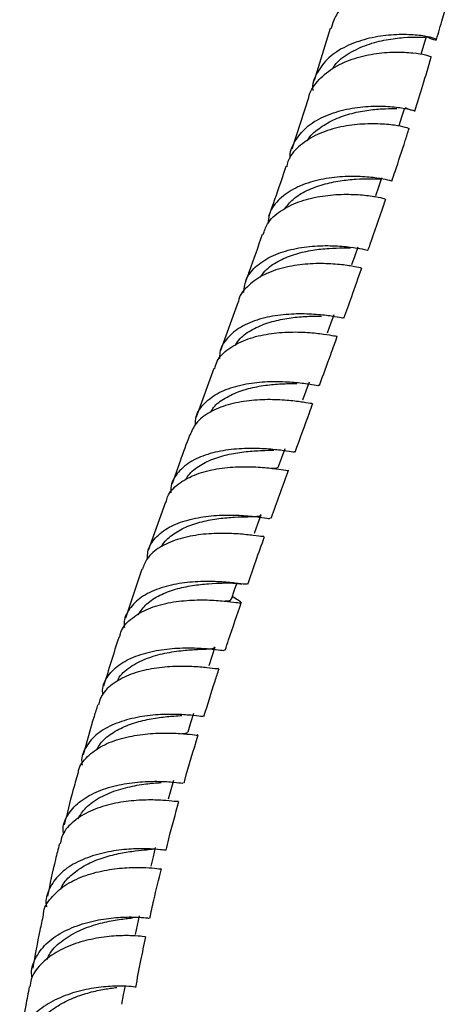
# Model space of a CAD drawing. Units: millimetres. Extents: x 3 to 4496, y 5 to 4495.
# Drawn here: x 905 to 967, y 340 to 481 of the extents above; entities that cross this region are included whole.
import ezdxf

# ---------------------------------------------------------------- set-up
doc = ezdxf.new("R2010")
doc.units = ezdxf.units.MM

msp = doc.modelspace()

# ---------------------------------------------------------------- linework, layer by layer
at = {"color": 7, "linetype": 'Continuous', "lineweight": 25}
for p, q in [((949.76, 479.46), (947.5, 472.05)), ((946.7, 469.55), (944.28, 462.24)), ((936.63, 440.4), (934.1, 433.43)), ((933.17, 430.86), (930.63, 423.89)), ((926.25, 411.74), (923.78, 404.8)), ((922.89, 402.16), (920.52, 395.16)), ((936.89, 400.06), (937.15, 400.03)), ((936.16, 398), (935.79, 398.23)), ((936.37, 397.86), (936.16, 398))]:
    msp.add_line(p, q, dxfattribs=at)
at = {"color": 7, "linetype": 'Continuous', "lineweight": 25, "flags": 128}
for points in [[(962.8, 475.82), (963.17, 477.07), (963.54, 478.32)], [(959.62, 465.6), (960.03, 466.86), (960.43, 468.12)], [(956.3, 455.57), (956.73, 456.85), (957.16, 458.12)], [(952.88, 445.71), (953.33, 446.99), (953.78, 448.27)], [(949.4, 435.97), (949.86, 437.26), (950.33, 438.55)], [(945.89, 426.35), (946.36, 427.65), (946.84, 428.95)], [(942.4, 416.81), (942.88, 418.11), (943.35, 419.42)], [(938.98, 407.31), (939.45, 408.62), (939.92, 409.93)], [(935.66, 397.85), (936.12, 399.17), (936.44, 400.1)], [(932.47, 388.38), (932.91, 389.7), (933.35, 391.03)], [(929.47, 378.87), (929.88, 380.2), (930.29, 381.53)], [(926.7, 369.31), (927.07, 370.64), (927.45, 371.97)], [(924.18, 359.65), (924.51, 360.98), (924.84, 362.32)], [(921.95, 349.87), (922.23, 351.21), (922.52, 352.54)], [(920.02, 339.95), (920.26, 341.28), (920.51, 342.61)]]:
    msp.add_lwpolyline(points, dxfattribs=at)
at = {"color": 7, "linetype": 'Continuous', "lineweight": 25}
for points, knots in [([(967.1, 485.9), (967.13, 485.92), (967.23, 485.97), (966.26, 486.29), (964.3, 486.57), (961.54, 486.6), (958.39, 486.18), (955.23, 485.19), (952.51, 483.6), (950.57, 481.65), (950.09, 480.1), (949.88, 479.42)], [0, 0, 0, 0, 0.054412, 0.176063, 0.297757, 0.419459, 0.541104, 0.662631, 0.783919, 0.904939, 1, 1, 1, 1]), ([(964.97, 477.9), (965.26, 478.89), (966.05, 481.56), (966.77, 484.2), (967.23, 485.86)], [0, 0, 0, 0, 0.372093, 1, 1, 1, 1]), ([(963.53, 478.29), (963.8, 478.19), (964.62, 477.85), (965.11, 477.84), (964.8, 478.04), (963.4, 478.4), (961.1, 478.64), (958.18, 478.59), (955, 478.07), (951.97, 477), (949.44, 475.37), (947.85, 473.2), (947.16, 471.54), (947.28, 470.63), (947.29, 470.62)], [0, 0, 0, 0, 0.045162, 0.141357, 0.237485, 0.333524, 0.429387, 0.525023, 0.620379, 0.715418, 0.810161, 0.90461, 0.998848, 1, 1, 1, 1]), ([(950.15, 473.77), (950.24, 473.93), (950.75, 474.81), (952.47, 476.01), (955.04, 477.23), (957.83, 477.93), (960.36, 478.22), (962.31, 478.27), (963.4, 478.21), (963.42, 478.31), (963.43, 478.35)], [0, 0, 0, 0, 0.031843, 0.176247, 0.321063, 0.466334, 0.611995, 0.75794, 0.904097, 1, 1, 1, 1]), ([(946.73, 469.55), (946.73, 469.56), (946.81, 470.45), (947.91, 471.97), (950, 473.86), (952.87, 475.17), (956.03, 475.92), (959.1, 476.16), (961.73, 476.02), (963.5, 475.71), (964.3, 475.43), (964.16, 475.43), (964.13, 475.43)], [0, 0, 0, 0, 0.002726, 0.122144, 0.241921, 0.362006, 0.482391, 0.602985, 0.723757, 0.844594, 0.965465, 1, 1, 1, 1]), ([(961.86, 467.67), (962.24, 468.9), (963.06, 471.48), (963.83, 474.04), (964.23, 475.39)], [0, 0, 0, 0, 0.475225, 1, 1, 1, 1]), ([(944.08, 460.91), (944.08, 460.92), (943.97, 461.79), (944.66, 463.36), (946.23, 465.41), (948.74, 466.94), (951.72, 467.92), (954.87, 468.37), (957.79, 468.39), (960.11, 468.14), (961.59, 467.81), (962, 467.63), (961.61, 467.67), (960.82, 468.01), (960.55, 468.13)], [0, 0, 0, 0, 0.000066, 0.094376, 0.188767, 0.28331, 0.378041, 0.473017, 0.568242, 0.663739, 0.759463, 0.855401, 0.951471, 1, 1, 1, 1]), ([(946.54, 463.41), (946.56, 463.45), (946.87, 464.14), (948.13, 465.19), (950.17, 466.47), (952.59, 467.32), (955.05, 467.81), (957.23, 468.01), (958.71, 468.02), (959.17, 468.02), (959.29, 468.02)], [0, 0, 0, 0, 0.009534, 0.165056, 0.320973, 0.477206, 0.63385, 0.790736, 0.94793, 1, 1, 1, 1]), ([(961.04, 465.15), (961.04, 465.15), (961.21, 465.11), (960.59, 465.34), (959.11, 465.64), (956.66, 465.88), (953.69, 465.81), (950.52, 465.3), (947.53, 464.25), (945.18, 462.62), (943.81, 461.04), (943.62, 459.95), (943.57, 459.69)], [0, 0, 0, 0, 0.004887, 0.124664, 0.24447, 0.364347, 0.484227, 0.604091, 0.723851, 0.843456, 0.962841, 1, 1, 1, 1]), ([(958.58, 457.63), (958.74, 458.1), (959.4, 460.04), (960.22, 462.55), (960.87, 464.58), (961.05, 465.15)], [0, 0, 0, 0, 0.186674, 0.771404, 1, 1, 1, 1]), ([(943.44, 459.73), (943.19, 458.96), (942.41, 456.59), (941.55, 454.19), (940.97, 452.58)], [0, 0, 0, 0, 0.327538, 1, 1, 1, 1]), ([(958.48, 457.67), (958.51, 457.66), (958.63, 457.62), (957.82, 457.86), (956.06, 458.16), (953.45, 458.36), (950.41, 458.25), (947.27, 457.68), (944.42, 456.59), (942.25, 454.94), (941.02, 453.23), (940.94, 452), (940.91, 451.61)], [0, 0, 0, 0, 0.0344616, 0.1489683, 0.263386, 0.3776323, 0.4916874, 0.605482, 0.7190363, 0.8323186, 0.9453905, 1, 1, 1, 1]), ([(943.23, 453.63), (943.61, 454.12), (944.43, 455.17), (946.41, 456.35), (948.75, 457.23), (951.22, 457.73), (953.52, 457.96), (955.41, 457.98), (956.69, 457.99), (957.27, 457.97), (957.15, 458.12), (957.14, 458.12)], [0, 0, 0, 0, 0.106251, 0.230227, 0.354442, 0.478893, 0.603558, 0.728371, 0.85331, 0.993741, 1, 1, 1, 1]), ([(940.19, 449.97), (940.37, 450.51), (940.8, 451.82), (942.6, 453.44), (945.2, 454.76), (948.28, 455.53), (951.4, 455.81), (954.22, 455.72), (956.35, 455.44), (957.58, 455.14), (957.61, 455.13), (957.62, 455.12)], [0, 0, 0, 0, 0.083278, 0.20169, 0.320326, 0.439173, 0.558173, 0.677279, 0.796433, 0.915576, 1, 1, 1, 1]), ([(955.2, 447.77), (955.3, 448.05), (956.05, 450.17), (956.89, 452.61), (957.61, 454.76), (957.73, 455.09)], [0, 0, 0, 0, 0.116389, 0.864002, 1, 1, 1, 1]), ([(940.07, 450.02), (939.45, 448.25), (938.64, 445.92), (937.78, 443.56), (937.58, 442.99)], [0, 0, 0, 0, 0.758507, 1, 1, 1, 1]), ([(937.43, 441.72), (937.49, 442.29), (937.63, 443.66), (939, 445.44), (941.23, 446.95), (944.1, 447.93), (947.22, 448.4), (950.22, 448.45), (952.77, 448.22), (954.47, 447.94), (955.25, 447.73), (955.13, 447.79), (955.11, 447.8)], [0, 0, 0, 0, 0.079986, 0.190864, 0.301862, 0.413008, 0.524345, 0.635879, 0.747614, 0.859535, 0.971605, 1, 1, 1, 1]), ([(939.84, 443.96), (940.11, 444.33), (940.77, 445.26), (942.53, 446.37), (944.83, 447.28), (947.3, 447.82), (949.64, 448.05), (951.55, 448.1), (952.32, 448.1), (952.66, 448.1)], [0, 0, 0, 0, 0.100979, 0.255804, 0.410927, 0.566235, 0.721796, 0.877486, 1, 1, 1, 1]), ([(954.18, 445.25), (954.2, 445.23), (954.29, 445.18), (953.38, 445.41), (951.53, 445.7), (948.89, 445.9), (945.83, 445.79), (942.72, 445.24), (939.89, 444.18), (937.83, 442.56), (936.74, 441.23), (936.66, 440.42), (936.66, 440.4)], [0, 0, 0, 0, 0.047955, 0.166558, 0.285216, 0.403912, 0.522637, 0.641356, 0.760015, 0.878581, 0.996994, 1, 1, 1, 1]), ([(951.73, 438.04), (952.11, 439.07), (952.98, 441.47), (953.81, 443.85), (954.29, 445.21)], [0, 0, 0, 0, 0.430448, 1, 1, 1, 1]), ([(951.62, 438.08), (951.62, 438.06), (951.63, 438.02), (950.53, 438.25), (948.52, 438.54), (945.78, 438.7), (942.7, 438.56), (939.63, 437.97), (936.92, 436.87), (934.98, 435.23), (933.97, 433.64), (933.98, 432.54), (933.98, 432.25)], [0, 0, 0, 0, 0.065899, 0.177934, 0.289892, 0.401777, 0.51353, 0.625155, 0.73662, 0.84794, 0.959117, 1, 1, 1, 1]), ([(936.23, 434.16), (936.44, 434.49), (937, 435.39), (938.63, 436.49), (940.85, 437.44), (943.32, 438.01), (945.69, 438.28), (947.53, 438.34), (948.27, 438.35), (948.53, 438.35)], [0, 0, 0, 0, 0.09357, 0.257069, 0.42068, 0.584553, 0.748506, 0.912668, 1, 1, 1, 1]), ([(933.29, 430.81), (933.38, 431.18), (933.67, 432.29), (935.2, 433.73), (937.62, 435.04), (940.61, 435.81), (943.73, 436.11), (946.63, 436.04), (948.95, 435.78), (950.49, 435.49), (950.69, 435.48), (950.79, 435.47)], [0, 0, 0, 0, 0.057433, 0.175537, 0.293779, 0.412116, 0.530548, 0.649025, 0.767529, 0.886019, 1, 1, 1, 1]), ([(948.24, 428.43), (948.79, 429.91), (949.65, 432.26), (950.49, 434.6), (950.8, 435.47)], [0, 0, 0, 0, 0.628798, 1, 1, 1, 1]), ([(930.52, 422.77), (930.53, 423.17), (930.59, 424.36), (931.75, 425.97), (933.82, 427.48), (936.59, 428.47), (939.67, 428.96), (942.7, 429.03), (945.35, 428.83), (947.24, 428.57), (948.2, 428.37), (948.14, 428.45), (948.13, 428.47)], [0, 0, 0, 0, 0.057968, 0.169134, 0.280369, 0.391702, 0.503119, 0.614643, 0.726258, 0.837967, 0.949746, 1, 1, 1, 1]), ([(932.76, 424.65), (932.87, 424.85), (933.3, 425.64), (934.75, 426.66), (936.88, 427.68), (939.32, 428.29), (941.73, 428.61), (943.74, 428.7), (944.63, 428.7), (945, 428.71)], [0, 0, 0, 0, 0.0585587, 0.2233246, 0.3882424, 0.5532408, 0.7183826, 0.8835479, 1, 1, 1, 1]), ([(947.18, 425.87), (947.18, 425.85), (947.17, 425.79), (946.03, 426.01), (943.99, 426.28), (941.25, 426.44), (938.18, 426.3), (935.12, 425.73), (932.47, 424.65), (930.52, 423.16), (929.98, 421.86), (929.73, 421.26)], [0, 0, 0, 0, 0.073241, 0.191255, 0.309295, 0.427347, 0.54542, 0.663483, 0.781545, 0.899562, 1, 1, 1, 1]), ([(944.77, 418.9), (945.45, 420.78), (946.3, 423.09), (947.14, 425.4), (947.3, 425.83)], [0, 0, 0, 0, 0.810427, 1, 1, 1, 1]), ([(929.68, 421.29), (929.23, 420.06), (928.39, 417.77), (927.57, 415.44), (927.18, 414.36)], [0, 0, 0, 0, 0.534046, 1, 1, 1, 1]), ([(944.67, 418.93), (944.64, 418.9), (944.55, 418.85), (943.26, 419.08), (941.11, 419.34), (938.31, 419.46), (935.23, 419.28), (932.21, 418.65), (929.62, 417.52), (927.82, 415.87), (926.94, 414.33), (927.01, 413.3), (927.03, 413.07)], [0, 0, 0, 0, 0.08361, 0.194171, 0.304726, 0.415248, 0.525746, 0.636205, 0.74663, 0.857004, 0.967322, 1, 1, 1, 1]), ([(929.16, 414.91), (929.24, 415.08), (929.59, 415.83), (930.89, 416.88), (932.95, 417.95), (935.35, 418.63), (937.78, 419), (940.06, 419.13), (941.17, 419.15), (941.72, 419.16)], [0, 0, 0, 0, 0.044571, 0.203692, 0.362899, 0.522134, 0.681414, 0.840706, 1, 1, 1, 1]), ([(926.34, 411.7), (926.4, 411.98), (926.61, 412.99), (927.98, 414.36), (930.28, 415.7), (933.19, 416.49), (936.29, 416.83), (939.23, 416.8), (941.67, 416.56), (943.23, 416.33), (943.91, 416.19), (943.78, 416.3), (943.77, 416.31)], [0, 0, 0, 0, 0.043948, 0.161845, 0.279753, 0.397691, 0.515616, 0.633543, 0.751443, 0.869342, 0.987226, 1, 1, 1, 1]), ([(941.33, 409.43), (941.39, 409.6), (942.21, 411.9), (943.05, 414.18), (943.81, 416.29)], [0, 0, 0, 0, 0.07568, 1, 1, 1, 1]), ([(941.35, 416.57), (941.57, 416.58), (942.21, 416.6), (942.32, 416.73), (942.4, 416.81)], [0, 0, 0, 0, 0.340846, 1, 1, 1, 1]), ([(923.68, 403.68), (923.68, 404), (923.68, 405.1), (924.71, 406.67), (926.67, 408.22), (929.37, 409.26), (932.41, 409.8), (935.46, 409.93), (938.17, 409.78), (940.15, 409.54), (941.22, 409.35), (941.21, 409.44), (941.21, 409.47)], [0, 0, 0, 0, 0.046696, 0.157963, 0.269299, 0.380663, 0.492062, 0.603451, 0.714836, 0.826189, 0.93753, 1, 1, 1, 1]), ([(925.73, 405.38), (925.75, 405.43), (926.01, 406.08), (927.16, 407.06), (929.09, 408.23), (931.45, 408.99), (933.9, 409.42), (936.19, 409.61), (938.1, 409.65), (939.35, 409.7), (939.94, 409.76), (939.88, 409.93), (939.87, 409.95)], [0, 0, 0, 0, 0.0102979, 0.131608, 0.2528619, 0.3741574, 0.4953762, 0.6166114, 0.7377681, 0.8589304, 0.9800288, 1, 1, 1, 1]), ([(940.3, 406.84), (940.27, 406.81), (940.19, 406.75), (938.91, 406.96), (936.77, 407.2), (933.98, 407.31), (930.91, 407.11), (927.9, 406.47), (925.35, 405.33), (923.57, 403.87), (923.14, 402.65), (922.96, 402.13)], [0, 0, 0, 0, 0.0884326, 0.2061956, 0.323908, 0.4416251, 0.5593314, 0.6770783, 0.794839, 0.9126526, 1, 1, 1, 1]), ([(937.99, 399.99), (938.38, 401.09), (939.17, 403.37), (939.98, 405.64), (940.4, 406.81)], [0, 0, 0, 0, 0.485881, 1, 1, 1, 1]), ([(937.93, 400.01), (937.86, 399.98), (937.72, 399.94), (936.32, 400.15), (934.1, 400.36), (931.27, 400.42), (928.19, 400.15), (925.22, 399.44), (922.7, 398.22), (921.01, 396.51), (920.24, 394.96), (920.35, 393.98), (920.37, 393.79)], [0, 0, 0, 0, 0.093864, 0.203572, 0.31332, 0.423127, 0.533002, 0.642946, 0.752943, 0.862978, 0.973026, 1, 1, 1, 1]), ([(922.32, 395.62), (922.7, 396.16), (923.47, 397.25), (925.39, 398.47), (927.66, 399.33), (930.12, 399.85), (932.41, 400.09), (933.99, 400.15), (934.53, 400.17), (934.63, 400.18)], [0, 0, 0, 0, 0.160328, 0.32195, 0.483422, 0.644864, 0.806124, 0.96736, 1, 1, 1, 1]), ([(934.59, 400.17), (935.03, 400.18), (935.85, 400.18), (936.56, 400.09), (936.89, 400.06)], [0, 0, 0, 0, 0.54183, 1, 1, 1, 1]), ([(919.73, 392.48), (919.76, 392.7), (919.92, 393.65), (921.17, 395.02), (923.38, 396.43), (926.24, 397.32), (929.31, 397.73), (932.27, 397.78), (934.74, 397.59), (936.45, 397.36), (937.19, 397.29), (937.07, 397.44), (936.41, 397.84), (936.15, 397.99)], [0, 0, 0, 0, 0.029268, 0.130537, 0.231739, 0.332846, 0.433898, 0.534885, 0.635859, 0.736808, 0.837786, 0.93878, 1, 1, 1, 1]), ([(934.64, 397.58), (934.71, 397.59), (935.25, 397.61), (935.61, 397.66), (935.58, 397.84), (935.57, 397.89)], [0, 0, 0, 0, 0.0956485, 0.750475, 1, 1, 1, 1]), ([(934.78, 390.55), (934.94, 391.05), (935.69, 393.32), (936.47, 395.59), (937.08, 397.35)], [0, 0, 0, 0, 0.220017, 1, 1, 1, 1]), ([(919.63, 392.51), (919.62, 392.49), (918.83, 390.14), (918.12, 387.77), (917.41, 385.43)], [0, 0, 0, 0, 0.009574, 1, 1, 1, 1]), ([(917.29, 384.24), (917.27, 384.53), (917.21, 385.6), (918.14, 387.2), (920, 388.86), (922.64, 390.02), (925.66, 390.69), (928.72, 390.93), (931.45, 390.86), (933.49, 390.66), (934.64, 390.48), (934.65, 390.56), (934.66, 390.59)], [0, 0, 0, 0, 0.0405043, 0.1518579, 0.2632204, 0.3745774, 0.4858583, 0.5970613, 0.7081397, 0.8191182, 0.9299713, 1, 1, 1, 1]), ([(919.36, 386.09), (919.41, 386.21), (919.71, 387.02), (921.13, 388.18), (923.44, 389.43), (926.17, 390.18), (928.76, 390.55), (930.9, 390.68), (932.42, 390.74), (933.23, 390.81), (933.25, 390.99), (933.26, 391.05)], [0, 0, 0, 0, 0.024259, 0.161392, 0.29847, 0.435333, 0.572078, 0.6936, 0.815049, 0.936401, 1, 1, 1, 1]), ([(933.83, 387.93), (933.78, 387.9), (933.66, 387.85), (932.3, 388.05), (930.11, 388.24), (927.3, 388.26), (924.23, 387.95), (921.27, 387.19), (918.8, 385.93), (917.15, 384.42), (916.8, 383.22), (916.66, 382.73)], [0, 0, 0, 0, 0.097089, 0.214851, 0.332566, 0.450215, 0.567872, 0.685539, 0.8033, 0.921155, 1, 1, 1, 1]), ([(931.74, 381.08), (932.26, 382.77), (932.97, 385.05), (933.72, 387.32), (933.91, 387.9)], [0, 0, 0, 0, 0.740721, 1, 1, 1, 1]), ([(916.57, 382.76), (916.39, 382.2), (915.64, 379.81), (914.98, 377.41), (914.48, 375.57)], [0, 0, 0, 0, 0.236989, 1, 1, 1, 1]), ([(931.69, 381.1), (931.61, 381.08), (931.44, 381.05), (929.97, 381.25), (927.7, 381.4), (924.85, 381.35), (921.78, 380.93), (918.85, 380.05), (916.4, 378.68), (914.83, 376.82), (914.15, 375.24), (914.31, 374.28), (914.33, 374.13)], [0, 0, 0, 0, 0.100054, 0.209473, 0.318982, 0.428631, 0.538435, 0.648408, 0.758541, 0.868806, 0.97916, 1, 1, 1, 1]), ([(916.45, 376.3), (916.6, 376.61), (917.05, 377.51), (918.51, 378.7), (920.63, 379.81), (923.03, 380.54), (925.4, 380.96), (927.38, 381.14), (928.24, 381.19), (928.6, 381.21)], [0, 0, 0, 0, 0.0827639, 0.2439784, 0.4050365, 0.5658215, 0.7263982, 0.8867282, 1, 1, 1, 1]), ([(928.56, 378.62), (928.82, 378.64), (929.36, 378.68), (929.38, 378.82), (929.4, 378.89)], [0, 0, 0, 0, 0.49754, 1, 1, 1, 1]), ([(913.77, 372.89), (913.79, 373.05), (913.88, 373.98), (915.03, 375.39), (917.13, 376.97), (919.93, 378.01), (922.99, 378.59), (925.95, 378.75), (928.47, 378.65), (930.17, 378.48), (930.95, 378.35), (930.84, 378.44), (930.82, 378.46)], [0, 0, 0, 0, 0.024837, 0.143462, 0.261861, 0.380076, 0.498095, 0.616005, 0.73382, 0.851642, 0.969482, 1, 1, 1, 1]), ([(928.9, 371.57), (928.93, 371.68), (929.55, 373.98), (930.26, 376.26), (930.92, 378.43)], [0, 0, 0, 0, 0.05215, 1, 1, 1, 1]), ([(911.69, 364.32), (911.66, 364.54), (911.53, 365.57), (912.33, 367.24), (914.05, 369.1), (916.6, 370.48), (919.59, 371.36), (922.65, 371.77), (925.43, 371.83), (927.52, 371.69), (928.74, 371.53), (928.77, 371.57), (928.79, 371.59)], [0, 0, 0, 0, 0.0305605, 0.142523, 0.2544955, 0.366377, 0.4781434, 0.5897056, 0.7010737, 0.8121979, 0.9231362, 1, 1, 1, 1]), ([(913.72, 372.9), (913.48, 372.09), (912.77, 369.65), (912.18, 367.2), (911.78, 365.57)], [0, 0, 0, 0, 0.332414, 1, 1, 1, 1]), ([(913.75, 366.44), (914.08, 366.99), (914.82, 368.2), (916.91, 369.61), (919.51, 370.67), (922.2, 371.28), (924.38, 371.54), (925.28, 371.6), (925.61, 371.63)], [0, 0, 0, 0, 0.152866, 0.338016, 0.52285, 0.707204, 0.891279, 1, 1, 1, 1]), ([(928.09, 368.91), (928.03, 368.9), (927.89, 368.88), (926.46, 369.06), (924.22, 369.17), (921.39, 369.06), (918.33, 368.57), (915.42, 367.61), (913.05, 366.14), (911.54, 364.52), (911.29, 363.31), (911.2, 362.86)], [0, 0, 0, 0, 0.103605, 0.221742, 0.339759, 0.457731, 0.575675, 0.693703, 0.811841, 0.930198, 1, 1, 1, 1]), ([(926.32, 361.95), (926.45, 362.49), (927.01, 364.81), (927.67, 367.12), (928.17, 368.9)], [0, 0, 0, 0, 0.233369, 1, 1, 1, 1]), ([(926.29, 361.96), (926.19, 361.96), (925.99, 361.97), (924.43, 362.14), (922.12, 362.19), (919.24, 361.96), (916.17, 361.33), (913.31, 360.19), (910.97, 358.56), (909.57, 356.48), (909.02, 354.83), (909.24, 353.91), (909.26, 353.83)], [0, 0, 0, 0, 0.107271, 0.216662, 0.326244, 0.436034, 0.546097, 0.656416, 0.766997, 0.877772, 0.988688, 1, 1, 1, 1]), ([(911.1, 362.88), (910.9, 362.12), (910.26, 359.62), (909.74, 357.12), (909.38, 355.39)], [0, 0, 0, 0, 0.304156, 1, 1, 1, 1]), ([(911.3, 356.37), (911.33, 356.45), (911.56, 357.19), (912.69, 358.36), (914.57, 359.77), (916.88, 360.78), (919.26, 361.45), (921.48, 361.82), (923.3, 361.99), (924.43, 362.12), (924.92, 362.19), (924.83, 362.32), (924.83, 362.32)], [0, 0, 0, 0, 0.0154, 0.138585, 0.261584, 0.384282, 0.506737, 0.628877, 0.750835, 0.872575, 0.994271, 1, 1, 1, 1]), ([(908.8, 352.7), (908.8, 352.77), (908.81, 353.65), (909.8, 355.15), (911.74, 356.97), (914.46, 358.3), (917.48, 359.11), (920.46, 359.48), (923.04, 359.5), (924.81, 359.38), (925.66, 359.24), (925.55, 359.3), (925.52, 359.32)], [0, 0, 0, 0, 0.010579, 0.130115, 0.249379, 0.368312, 0.486987, 0.605415, 0.723744, 0.842012, 0.960331, 1, 1, 1, 1]), ([(924.02, 352.22), (924.2, 353.08), (924.69, 355.43), (925.29, 357.78), (925.67, 359.28)], [0, 0, 0, 0, 0.365951, 1, 1, 1, 1]), ([(907.2, 343.7), (907.18, 343.81), (906.97, 344.77), (907.57, 346.49), (909.06, 348.62), (911.46, 350.3), (914.37, 351.49), (917.43, 352.17), (920.26, 352.42), (922.46, 352.39), (923.8, 352.24), (923.88, 352.24), (923.91, 352.24)], [0, 0, 0, 0, 0.0155219, 0.1277975, 0.2400615, 0.3522933, 0.4643814, 0.5763141, 0.6879965, 0.799458, 0.9106445, 1, 1, 1, 1]), ([(908.78, 352.7), (908.62, 351.95), (908.04, 349.41), (907.6, 346.88), (907.28, 345.08)], [0, 0, 0, 0, 0.292765, 1, 1, 1, 1]), ([(909.36, 346.33), (909.48, 346.64), (909.9, 347.69), (911.55, 349.13), (913.94, 350.55), (916.64, 351.47), (919.12, 351.99), (920.86, 352.19), (921.38, 352.26), (921.54, 352.29)], [0, 0, 0, 0, 0.072473, 0.244125, 0.415419, 0.586345, 0.756828, 0.927025, 1, 1, 1, 1]), ([(923.41, 349.56), (923.32, 349.57), (923.13, 349.59), (921.59, 349.74), (919.28, 349.74), (916.4, 349.42), (913.37, 348.67), (910.53, 347.42), (908.32, 345.66), (907.04, 343.92), (906.91, 342.75), (906.88, 342.39)], [0, 0, 0, 0, 0.115418, 0.234212, 0.352921, 0.471564, 0.590251, 0.709006, 0.82795, 0.94708, 1, 1, 1, 1]), ([(922.01, 342.33), (922.24, 343.61), (922.67, 346.01), (923.2, 348.42), (923.45, 349.55)], [0, 0, 0, 0, 0.53008, 1, 1, 1, 1]), ([(921.94, 342.35), (921.95, 342.35), (922.12, 342.31), (921.45, 342.45), (919.9, 342.54), (917.46, 342.46), (914.54, 342.01), (911.51, 341.09), (908.76, 339.66), (906.66, 337.73), (905.41, 335.5), (905.43, 333.89), (905.44, 333.12)], [0, 0, 0, 0, 0.012655, 0.12286, 0.233187, 0.34365, 0.45432, 0.565196, 0.676282, 0.787552, 0.898959, 1, 1, 1, 1]), ([(906.78, 342.4), (906.61, 341.51), (906.11, 338.94), (905.73, 336.39), (905.49, 334.73)], [0, 0, 0, 0, 0.348846, 1, 1, 1, 1]), ([(907.63, 336.29), (907.81, 336.66), (908.29, 337.68), (909.83, 339.06), (911.94, 340.38), (914.29, 341.31), (916.54, 341.91), (918.31, 342.2), (919, 342.29), (919.28, 342.32)], [0, 0, 0, 0, 0.090046, 0.251889, 0.413511, 0.574791, 0.735848, 0.89658, 1, 1, 1, 1])]:
    msp.add_open_spline(points, degree=3, knots=knots, dxfattribs=at)

doc.saveas('drawing.dxf')
